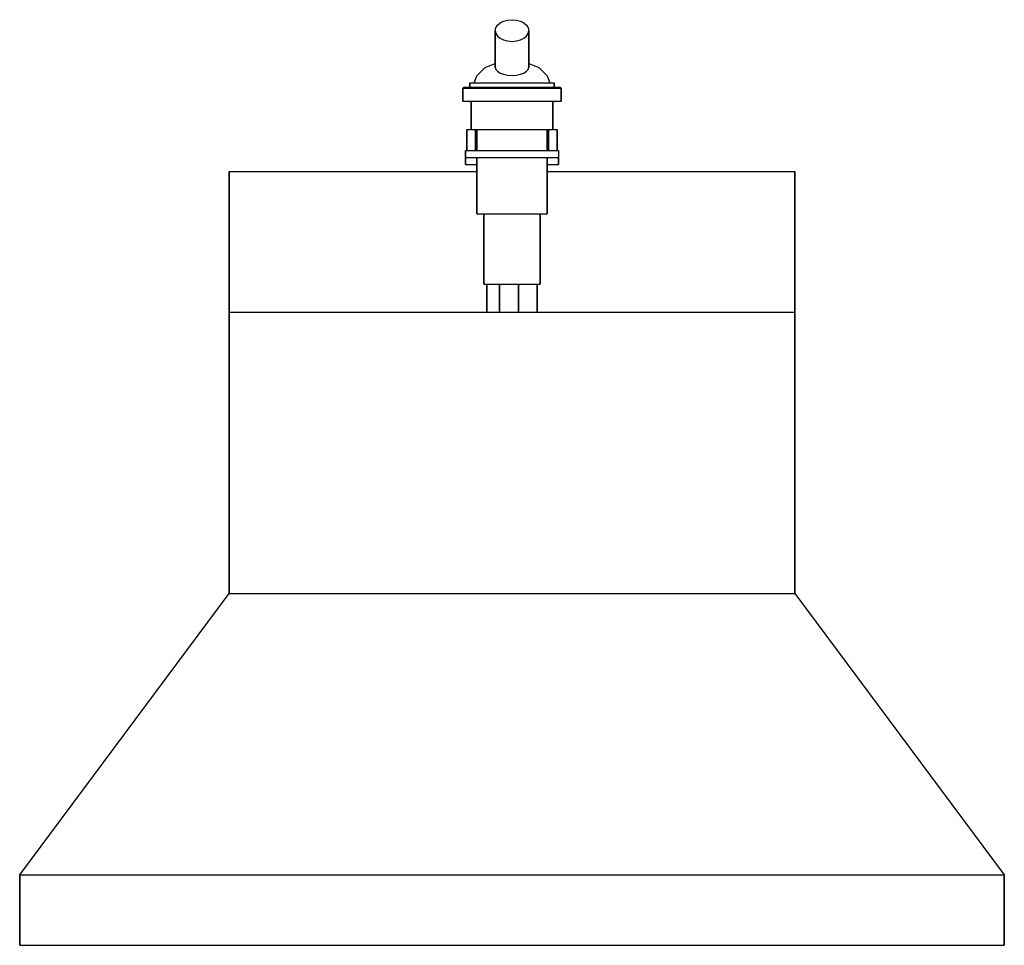
# Model space of a CAD drawing. Extents: x 0 to 700, y 0 to 658.
import ezdxf

# ---------------------------------------------------------------- set-up
doc = ezdxf.new("R2010")
doc.units = 0
doc.header["$MEASUREMENT"] = 0

msp = doc.modelspace()

# ---------------------------------------------------------------- linework, layer by layer
for p, q in [((346.9, 657.7), (350, 658)), ((350, 658), (353.1, 657.7)), ((338, 650.3), (338.4, 652.3)), ((338.4, 652.3), (339.6, 654.1)), ((339.6, 654.1), (341.5, 655.7)), ((341.5, 655.7), (344, 657)), ((344, 657), (346.9, 657.7)), ((353.1, 657.7), (356, 657)), ((356, 657), (358.5, 655.7)), ((358.5, 655.7), (360.4, 654.1)), ((360.4, 654.1), (361.6, 652.3)), ((361.6, 652.3), (362, 650.3)), ((338, 624.2), (338, 650.3)), ((338, 650.3), (338, 624.2)), ((338, 650.3), (338.4, 648.3)), ((338.4, 648.3), (339.6, 646.4)), ((339.6, 646.4), (341.5, 644.8)), ((341.5, 644.8), (344, 643.6)), ((356, 643.6), (358.5, 644.8)), ((358.5, 644.8), (360.4, 646.4)), ((360.4, 646.4), (361.6, 648.3)), ((361.6, 648.3), (362, 650.3)), ((362, 624.2), (362, 650.3)), ((362, 650.3), (362, 624.2)), ((344, 643.6), (346.9, 642.9)), ((346.9, 642.9), (350, 642.6)), ((350, 642.6), (353.1, 642.9)), ((353.1, 642.9), (356, 643.6)), ((325, 618), (331, 624)), ((331, 624), (338, 626.962)), ((338, 624.2), (338.4, 622.7)), ((361.6, 622.7), (362, 624.2)), ((362, 626.962), (369, 624)), ((369, 624), (375, 618)), ((323, 613), (325, 618)), ((338.4, 622.7), (339.6, 621.3)), ((339.6, 621.3), (341.5, 620.1)), ((341.5, 620.1), (344, 619.2)), ((344, 619.2), (346.9, 618.6)), ((346.9, 618.6), (350, 618.4)), ((350, 618.4), (353.1, 618.6)), ((353.1, 618.6), (356, 619.2)), ((356, 619.2), (358.5, 620.1)), ((358.5, 620.1), (360.4, 621.3)), ((360.4, 621.3), (361.6, 622.7)), ((375, 618), (377, 613)), ((315, 609.4), (315.84, 610)), ((315, 600), (315, 609.4)), ((315, 609.4), (315, 600)), ((315, 609.4), (316.26, 609.4)), ((315.84, 610), (317.1, 610)), ((316.26, 609.4), (319.62, 609.4)), ((317.1, 610), (320.46, 610)), ((319.62, 609.4), (325.22, 609.4)), ((320, 613), (320, 610)), ((320, 613), (321.1, 613)), ((320, 610), (320, 613)), ((320.46, 610), (333.06, 610)), ((321.1, 613), (324, 613)), ((324, 613), (328.8, 613)), ((325.22, 609.4), (332.64, 609.4)), ((328.8, 613), (335.1, 613)), ((332.64, 609.4), (341.04, 609.4)), ((333.06, 610), (341.18, 610)), ((335.1, 613), (342.3, 613)), ((341.04, 609.4), (350, 609.4)), ((341.18, 610), (350, 610)), ((342.3, 613), (350, 613)), ((350, 613), (357.7, 613)), ((350, 610), (382.9, 610)), ((350, 609.4), (358.96, 609.4)), ((357.7, 613), (364.9, 613)), ((358.96, 609.4), (367.36, 609.4)), ((364.9, 613), (371.2, 613)), ((367.36, 609.4), (374.78, 609.4)), ((371.2, 613), (376, 613)), ((374.78, 609.4), (380.38, 609.4)), ((376, 613), (378.9, 613)), ((378.9, 613), (380, 613)), ((380, 613), (380, 610)), ((380, 610), (380, 613)), ((380.38, 609.4), (383.74, 609.4)), ((382.9, 610), (384.16, 610)), ((383.74, 609.4), (385, 609.4)), ((384.16, 610), (385, 609.4)), ((385, 600), (385, 609.4)), ((385, 609.4), (385, 600)), ((315, 600), (316.26, 600)), ((316.26, 600), (319.62, 600)), ((319.62, 600), (321, 600)), ((319.62, 600), (325.22, 600)), ((321, 580), (321, 600)), ((321, 600), (321, 580)), ((321, 600), (322.044, 600)), ((322.044, 600), (324.828, 600)), ((324.828, 600), (329.468, 600)), ((325.22, 600), (332.64, 600)), ((329.468, 600), (335.616, 600)), ((332.64, 600), (341.04, 600)), ((335.616, 600), (342.576, 600)), ((341.04, 600), (350, 600)), ((342.576, 600), (350, 600)), ((350, 600), (358.96, 600)), ((350, 600), (357.424, 600)), ((357.424, 600), (364.384, 600)), ((358.96, 600), (367.36, 600)), ((364.384, 600), (370.532, 600)), ((367.36, 600), (374.78, 600)), ((370.532, 600), (375.172, 600)), ((374.78, 600), (380.38, 600)), ((375.172, 600), (377.956, 600)), ((377.956, 600), (379, 600)), ((379, 580), (379, 600)), ((379, 600), (380.38, 600)), ((379, 600), (379, 580)), ((380.38, 600), (383.74, 600)), ((383.74, 600), (385, 600)), ((318, 565), (318, 580)), ((318, 580), (318, 565)), ((318, 580), (318.108, 580)), ((318.108, 580), (318.396, 580)), ((318.396, 580), (318.876, 580)), ((318.876, 580), (319.512, 580)), ((319.512, 580), (320.232, 580)), ((320.232, 580), (321, 580)), ((321, 580), (321.768, 580)), ((321.768, 580), (322.044, 580)), ((321.768, 580), (322.488, 580)), ((322.044, 580), (324.828, 580)), ((322.488, 580), (323.124, 580)), ((323.124, 580), (323.604, 580)), ((323.604, 580), (323.892, 580)), ((323.892, 580), (324, 580)), ((324, 565), (324, 580)), ((324, 580), (324.828, 580)), ((324.828, 580), (329.468, 580)), ((324.828, 580), (325, 580)), ((325, 565), (325, 580)), ((325, 580), (325, 565)), ((325, 580), (325.9, 580)), ((325.9, 580), (328.3, 580)), ((328.3, 580), (332.3, 580)), ((329.468, 580), (335.616, 580)), ((332.3, 580), (337.6, 580)), ((335.616, 580), (342.576, 580)), ((337.6, 580), (343.6, 580)), ((342.576, 580), (350, 580)), ((343.6, 580), (350, 580)), ((350, 580), (357.424, 580)), ((350, 580), (356.4, 580)), ((356.4, 580), (362.4, 580)), ((357.424, 580), (364.384, 580)), ((362.4, 580), (367.7, 580)), ((364.384, 580), (370.532, 580)), ((367.7, 580), (371.7, 580)), ((370.532, 580), (375.172, 580)), ((371.7, 580), (374.1, 580)), ((374.1, 580), (375, 580)), ((375, 565), (375, 580)), ((375, 580), (375.172, 580)), ((375, 580), (375, 565)), ((375.172, 580), (377.956, 580)), ((375.172, 580), (376, 580)), ((376, 580), (376.108, 580)), ((376, 580), (376, 565)), ((376, 565), (376, 580)), ((376.108, 580), (376.396, 580)), ((376.396, 580), (376.876, 580)), ((376.876, 580), (377.512, 580)), ((377.512, 580), (378.232, 580)), ((377.956, 580), (378.232, 580)), ((378.232, 580), (379, 580)), ((379, 580), (379.768, 580)), ((379.768, 580), (380.488, 580)), ((380.488, 580), (381.124, 580)), ((381.124, 580), (381.604, 580)), ((381.604, 580), (381.892, 580)), ((381.892, 580), (382, 580)), ((382, 565), (382, 580)), ((382, 580), (382, 565)), ((317, 565), (317, 560)), ((317, 565), (317.302, 565)), ((317, 560), (317, 565)), ((317, 555), (317, 560)), ((317, 560), (317.302, 560)), ((317, 560), (317, 555)), ((317, 560), (317.144, 560)), ((317.144, 560), (317.528, 560)), ((317.302, 565), (318.109, 565)), ((317.302, 560), (318.109, 560)), ((317.528, 560), (318.168, 560)), ((318.109, 565), (319.453, 565)), ((318.109, 560), (319.453, 560)), ((318.168, 560), (319.016, 560)), ((319.016, 560), (319.976, 560)), ((319.453, 565), (321.53, 565)), ((319.453, 560), (321.647, 560)), ((319.976, 560), (321, 560)), ((321, 560), (322.024, 560)), ((321.53, 565), (322.966, 565)), ((321.647, 560), (323.157, 560)), ((322.024, 560), (322.984, 560)), ((322.966, 565), (325.696, 565)), ((322.984, 560), (323.832, 560)), ((323.157, 560), (325.9, 560)), ((323.157, 560), (325.696, 560)), ((323.832, 560), (324.472, 560)), ((324.472, 560), (324.856, 560)), ((324.856, 560), (325, 560)), ((325, 555), (325, 560)), ((325, 560), (325, 520)), ((325, 560), (325, 555)), ((325, 520), (325, 560)), ((325.696, 565), (330.176, 565)), ((325.696, 560), (330.176, 560)), ((330.176, 565), (336.112, 565)), ((330.176, 560), (336.112, 560)), ((336.112, 565), (342.832, 565)), ((336.112, 560), (342.832, 560)), ((342.832, 565), (350, 565)), ((342.832, 560), (350, 560)), ((350, 565), (357.168, 565)), ((350, 560), (357.168, 560)), ((357.168, 565), (363.888, 565)), ((357.168, 560), (363.888, 560)), ((363.888, 565), (369.824, 565)), ((363.888, 560), (369.824, 560)), ((369.824, 565), (374.304, 565)), ((369.824, 560), (374.304, 560)), ((373.3, 560), (376.843, 560)), ((374.304, 565), (377.034, 565)), ((374.304, 560), (376.843, 560)), ((375, 555), (375, 560)), ((375, 560), (375, 520)), ((375, 560), (375.144, 560)), ((375, 560), (375, 555)), ((375, 520), (375, 560)), ((375.144, 560), (375.528, 560)), ((375.528, 560), (376.168, 560)), ((376.168, 560), (377.016, 560)), ((376.843, 560), (378.353, 560)), ((377.016, 560), (377.976, 560)), ((377.034, 565), (378.47, 565)), ((377.976, 560), (379, 560)), ((378.353, 560), (380.547, 560)), ((378.47, 565), (380.547, 565)), ((379, 560), (380.024, 560)), ((380.024, 560), (380.984, 560)), ((380.547, 565), (381.891, 565)), ((380.547, 560), (381.891, 560)), ((380.984, 560), (381.832, 560)), ((381.832, 560), (382.472, 560)), ((381.891, 565), (382.698, 565)), ((381.891, 560), (382.698, 560)), ((382.472, 560), (382.856, 560)), ((382.698, 565), (383, 565)), ((382.698, 560), (383, 560)), ((382.856, 560), (383, 560)), ((383, 565), (383, 560)), ((383, 555), (383, 560)), ((383, 560), (383, 555)), ((317, 555), (317.144, 555)), ((317.144, 555), (317.528, 555)), ((317.528, 555), (318.168, 555)), ((318.168, 555), (319.016, 555)), ((319.016, 555), (319.976, 555)), ((319.976, 555), (321, 555)), ((321, 555), (322.024, 555)), ((322.024, 555), (322.984, 555)), ((322.984, 555), (323.832, 555)), ((323.832, 555), (324.472, 555)), ((324.472, 555), (324.856, 555)), ((324.856, 555), (325, 555)), ((375, 555), (375.144, 555)), ((375.144, 555), (375.528, 555)), ((375.528, 555), (376.168, 555)), ((376.168, 555), (377.016, 555)), ((377.016, 555), (377.976, 555)), ((377.976, 555), (379, 555)), ((379, 555), (380.024, 555)), ((380.024, 555), (380.984, 555)), ((380.984, 555), (381.832, 555)), ((381.832, 555), (382.472, 555)), ((382.472, 555), (382.856, 555)), ((382.856, 555), (383, 555)), ((149, 250), (149, 550)), ((149, 550), (325, 550)), ((149, 550), (149, 250)), ((375, 550), (551, 550)), ((551, 450), (551, 550)), ((551, 550), (551, 450)), ((551, 550), (551, 250)), ((325, 520), (325.9, 520)), ((325.9, 520), (328.3, 520)), ((328.3, 520), (332.3, 520)), ((328.3, 520), (330, 520)), ((330, 520), (330, 470)), ((330, 520), (330.72, 520)), ((330, 470), (330, 520)), ((330.72, 520), (332.64, 520)), ((332.3, 520), (337.6, 520)), ((332.64, 520), (335.84, 520)), ((335.84, 520), (340.08, 520)), ((337.6, 520), (343.6, 520)), ((340.08, 520), (344.88, 520)), ((343.6, 520), (350, 520)), ((344.88, 520), (350, 520)), ((350, 520), (356.4, 520)), ((350, 520), (355.12, 520)), ((355.12, 520), (359.92, 520)), ((356.4, 520), (362.4, 520)), ((359.92, 520), (364.16, 520)), ((362.4, 520), (367.7, 520)), ((364.16, 520), (367.36, 520)), ((367.36, 520), (369.28, 520)), ((367.7, 520), (371.7, 520)), ((369.28, 520), (370, 520)), ((370, 470), (370, 520)), ((370, 520), (371.7, 520)), ((370, 520), (370, 470)), ((371.7, 520), (374.1, 520)), ((374.1, 520), (375, 520)), ((330, 470), (330.72, 470)), ((330.72, 470), (332.64, 470)), ((330.72, 470), (332, 470)), ((332, 450), (332, 470)), ((332, 470), (332, 450)), ((332, 470), (332.648, 470)), ((332.64, 470), (335.84, 470)), ((332.648, 470), (334.376, 470)), ((334.376, 470), (337.256, 470)), ((335.84, 470), (340.08, 470)), ((337.256, 470), (341.072, 470)), ((340.08, 470), (344.88, 470)), ((341.072, 470), (345.392, 470)), ((341.072, 470), (341.072, 450)), ((341.072, 450), (341.072, 470)), ((344.88, 470), (350, 470)), ((345.392, 470), (350, 470)), ((350, 470), (355.12, 470)), ((350, 470), (354.608, 470)), ((354.608, 450), (354.608, 470)), ((354.608, 470), (354.608, 450)), ((354.608, 470), (358.928, 470)), ((355.12, 470), (359.92, 470)), ((358.928, 470), (362.744, 470)), ((359.92, 470), (364.16, 470)), ((362.744, 470), (365.624, 470)), ((364.16, 470), (367.36, 470)), ((365.624, 470), (367.352, 470)), ((367.352, 470), (368, 470)), ((367.36, 470), (369.28, 470)), ((368, 450), (368, 470)), ((368, 470), (369.28, 470)), ((368, 470), (368, 450)), ((369.28, 470), (370, 470)), ((149, 450), (149, 250)), ((149, 450), (551, 450)), ((551, 250), (551, 450)), ((0, 50), (149, 250)), ((0, 50), (149, 250)), ((149, 250), (551, 250)), ((551, 250), (700, 50)), ((551, 250), (700, 50)), ((0, 0), (0, 50)), ((0, 50), (0, 0)), ((0, 50), (0, 0)), ((0, 0), (0, 50)), ((0, 50), (700, 50)), ((700, 50), (700, 0)), ((700, 0), (700, 50)), ((0, 0), (700, 0)), ((0, 0), (700, 0)), ((0, 0), (700, 0)), ((0, 0), (700, 0))]:
    msp.add_line(p, q)

doc.saveas('drawing.dxf')
